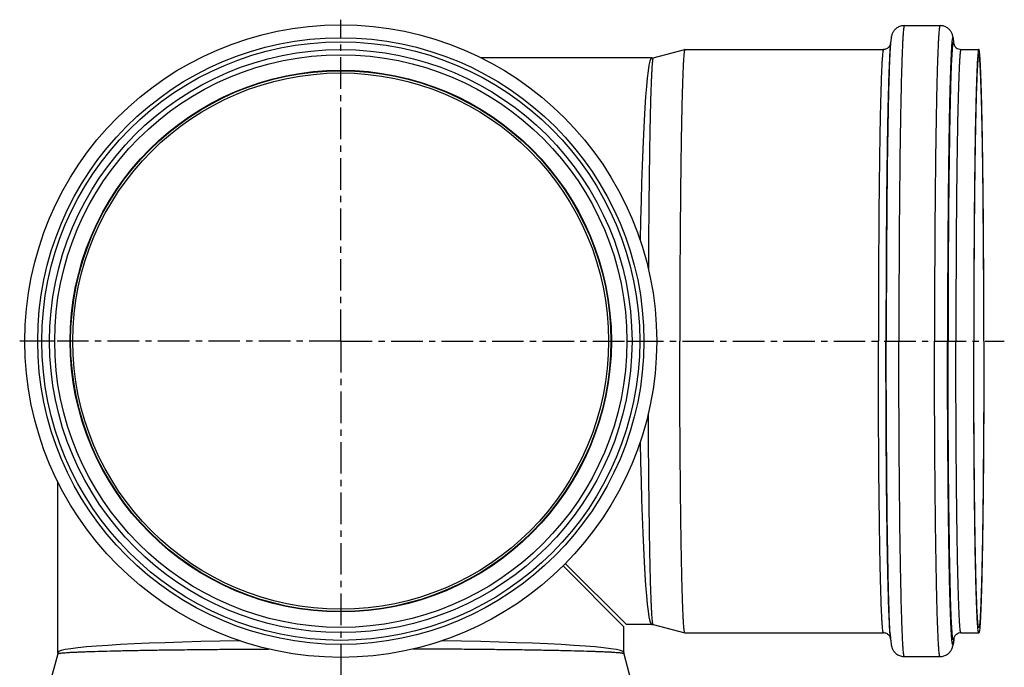
# Model space of a CAD drawing. Units: millimetres. Extents: x -168 to 243, y -196 to 269.
# Drawn here: x 51 to 243, y -128 to -3 of the extents above; entities that cross this region are included whole.
import ezdxf

# ---------------------------------------------------------------- set-up
doc = ezdxf.new("R2010")
doc.units = ezdxf.units.MM
doc.header["$LTSCALE"] = 16.335
doc.linetypes.add('CENTER', pattern=[0.6, 0.375, -0.075, 0.075, -0.075])
doc.layers.get('0').update_dxf_attribs({"linetype": 'CONTINUOUS'})
doc.layers.add('AXES', color=7, linetype='CONTINUOUS')
doc.layers.add('DEFAULT_1', color=7, linetype='CENTER')

msp = doc.modelspace()

# ---------------------------------------------------------------- linework, layer by layer
at = {"color": 7, "linetype": 'Continuous'}
for p, q in [((174.33, -10.16), (141.19, -10.16)), ((58.89, -125.6), (58.89, -92.45)), ((174.33, -120.16), (169.39, -120.16)), ((168.89, -125.6), (168.89, -120.66))]:
    msp.add_line(p, q, dxfattribs=at)
at = {"color": 9, "linetype": 'Continuous'}
for p, q in [((58.29, -65.16), (57.29, -65.16)), ((169.49, -65.16), (170.49, -65.16)), ((157.1, -108.78), (168.89, -120.66)), ((157.51, -108.37), (169.39, -120.16))]:
    msp.add_line(p, q, dxfattribs=at)
at = {"color": 7, "linetype": 'Continuous'}
for radius in [61.4, 56.6, 55.6, 52.06]:
    msp.add_circle((113.89, -65.16), radius, dxfattribs=at)
at = {"color": 9, "linetype": 'Continuous'}
for radius in [58.9, 58.1]:
    msp.add_circle((113.89, -65.16), radius, dxfattribs=at)
at = {"color": 7, "linetype": 'Continuous'}
for centre, major_axis, start_param, end_param in [((174.33, -65.16), (0, 55), -0.000004, 1.207088), ((174.33, -65.16), (0, 55), -4.348681, -3.141588), ((113.89, -125.6), (55, 0), 1.934502, 3.141597), ((113.89, -125.6), (55, 0), -0.000004, 1.207091)]:
    msp.add_ellipse(centre, major_axis=major_axis, ratio=0.043634, start_param=start_param, end_param=end_param, dxfattribs=at)
for points, knots in [([(174.6, -10.16), (174.59, -10.16), (174.58, -10.18), (174.56, -10.22), (174.54, -10.29), (174.52, -10.37), (174.5, -10.48), (174.47, -10.67), (174.44, -10.97), (174.4, -11.39), (174.36, -11.9), (174.33, -12.5), (174.29, -13.19), (174.25, -13.96), (174.22, -14.83), (174.18, -15.77), (174.13, -17.2), (174.08, -19.17), (174.01, -21.78), (173.95, -24.67), (173.9, -27.83), (173.85, -31.24), (173.8, -34.88), (173.76, -38.72), (173.71, -44.17), (173.69, -48.34), (173.68, -51.16)], [0, 0, 0, 0, 0.000629, 0.001709, 0.00331, 0.005452, 0.008141, 0.011379, 0.019507, 0.029833, 0.042343, 0.05702, 0.073839, 0.092775, 0.113795, 0.136866, 0.161948, 0.217979, 0.281516, 0.352133, 0.429361, 0.512682, 0.601541, 0.695343, 0.793462, 1, 1, 1, 1]), ([(174.6, -120.16), (174.59, -120.16), (174.58, -120.14), (174.56, -120.1), (174.54, -120.03), (174.52, -119.95), (174.5, -119.84), (174.47, -119.65), (174.44, -119.35), (174.4, -118.93), (174.36, -118.42), (174.33, -117.82), (174.29, -117.13), (174.25, -116.35), (174.22, -115.49), (174.18, -114.55), (174.13, -113.12), (174.08, -111.14), (174.01, -108.54), (173.95, -105.65), (173.9, -102.49), (173.85, -99.08), (173.8, -95.44), (173.76, -91.6), (173.71, -86.15), (173.69, -81.98), (173.68, -79.15)], [0, 0, 0, 0, 0.000629, 0.001709, 0.00331, 0.005452, 0.008141, 0.011379, 0.019507, 0.029833, 0.042343, 0.05702, 0.073839, 0.092775, 0.113795, 0.136866, 0.161948, 0.217979, 0.281516, 0.352133, 0.429361, 0.512682, 0.601541, 0.695343, 0.793462, 1, 1, 1, 1]), ([(58.89, -125.87), (58.9, -125.86), (58.91, -125.84), (58.96, -125.82), (59.02, -125.8), (59.1, -125.79), (59.21, -125.77), (59.4, -125.74), (59.7, -125.71), (60.12, -125.67), (60.63, -125.63), (61.23, -125.59), (61.92, -125.56), (62.7, -125.52), (63.56, -125.48), (64.51, -125.45), (65.93, -125.4), (67.91, -125.34), (70.51, -125.28), (73.4, -125.22), (76.56, -125.16), (79.97, -125.11), (83.61, -125.07), (87.45, -125.03), (92.91, -124.98), (97.07, -124.96), (99.9, -124.94)], [0, 0, 0, 0, 0.000629, 0.001709, 0.00331, 0.005452, 0.008141, 0.011379, 0.019507, 0.029833, 0.042343, 0.05702, 0.073839, 0.092775, 0.113795, 0.136866, 0.161948, 0.21798, 0.281516, 0.352134, 0.429361, 0.512683, 0.601542, 0.695344, 0.793462, 1, 1, 1, 1]), ([(168.89, -125.87), (168.89, -125.86), (168.87, -125.84), (168.83, -125.82), (168.77, -125.8), (168.68, -125.79), (168.57, -125.77), (168.38, -125.74), (168.09, -125.71), (167.66, -125.67), (167.15, -125.63), (166.55, -125.59), (165.86, -125.56), (165.09, -125.52), (164.22, -125.48), (163.28, -125.45), (161.85, -125.4), (159.88, -125.34), (157.27, -125.28), (154.38, -125.22), (151.22, -125.16), (147.81, -125.11), (144.17, -125.07), (140.33, -125.03), (134.88, -124.98), (130.71, -124.96), (127.89, -124.94)], [0, 0, 0, 0, 0.000629, 0.001709, 0.00331, 0.005452, 0.008141, 0.011379, 0.019507, 0.029833, 0.042343, 0.05702, 0.073839, 0.092775, 0.113795, 0.136866, 0.161948, 0.21798, 0.281516, 0.352134, 0.429361, 0.512683, 0.601542, 0.695344, 0.793462, 1, 1, 1, 1])]:
    msp.add_open_spline(points, degree=3, knots=knots, dxfattribs=at)
at = {"layer": 'AXES', "color": 7, "linetype": 'Continuous'}
for p, q in [((223.42, -3.91), (230.35, -3.91)), ((220.65, -8.31), (220.73, -7.38)), ((233.05, -7.38), (233.07, -7.61)), ((174.6, -10.16), (180.76, -8.51)), ((180.76, -8.51), (180.76, -8.51)), ((180.76, -8.51), (219.36, -8.51)), ((234.42, -8.51), (237.88, -8.51)), ((174.33, -10.16), (174.6, -10.16)), ((174.33, -120.16), (174.6, -120.16)), ((174.6, -120.16), (180.76, -121.81)), ((180.76, -121.81), (219.36, -121.81)), ((180.76, -121.81), (180.76, -121.81)), ((220.65, -122.01), (220.73, -122.94)), ((234.42, -121.81), (237.88, -121.81)), ((233.05, -122.94), (233.07, -122.7)), ((58.89, -125.87), (57.24, -132.02)), ((58.89, -125.6), (58.89, -125.87)), ((168.89, -125.6), (168.89, -125.87)), ((168.89, -125.87), (170.54, -132.02)), ((223.42, -126.41), (230.35, -126.41))]:
    msp.add_line(p, q, dxfattribs=at)
at = {"layer": 'AXES', "color": 9, "linetype": 'Continuous'}
msp.add_circle((113.89, -65.16), 52.59, dxfattribs=at)
at = {"layer": 'AXES', "color": 7, "linetype": 'Continuous'}
msp.add_circle((113.89, -65.16), 52.5, dxfattribs=at)
at = {"layer": 'AXES', "color": 9, "linetype": 'Continuous'}
for centre, start, end in [((227.96, -8.29), 8.3576, 8.9947), ((227.96, -122.03), 351.0054, 351.6435)]:
    msp.add_arc(centre, 5.14, start, end, dxfattribs=at)
at = {"layer": 'AXES', "color": 7, "linetype": 'Continuous'}
for points, knots in [([(223.42, -3.91), (223.29, -3.91), (223.03, -3.93), (222.66, -4.02), (222.3, -4.16), (221.89, -4.4), (221.5, -4.76), (221.16, -5.26), (220.98, -5.71), (220.86, -6.21), (220.79, -6.74), (220.75, -7.16), (220.73, -7.38)], [0, 0, 0, 0, 0.079272, 0.157921, 0.235347, 0.310449, 0.446882, 0.552729, 0.675204, 0.74644, 0.865006, 1, 1, 1, 1]), ([(233.05, -7.38), (233.03, -7.16), (232.99, -6.74), (232.91, -6.21), (232.79, -5.71), (232.61, -5.25), (232.27, -4.76), (231.88, -4.4), (231.47, -4.16), (231, -3.97), (230.61, -3.91), (230.35, -3.91)], [0, 0, 0, 0, 0.135067, 0.253701, 0.324985, 0.447559, 0.553454, 0.689922, 0.765041, 0.842477, 1, 1, 1, 1]), ([(219.36, -8.51), (219.47, -8.51), (219.68, -8.48), (219.98, -8.38), (220.23, -8.23), (220.46, -8.03), (220.61, -7.82), (220.69, -7.67), (220.71, -7.61)], [0, 0, 0, 0, 0.193225, 0.37942, 0.550544, 0.696873, 0.897357, 1, 1, 1, 1]), ([(233.03, -7.51), (233.04, -7.53), (233.06, -7.61), (233.13, -7.77), (233.28, -7.99), (233.53, -8.24), (233.93, -8.45), (234.25, -8.51), (234.42, -8.51)], [0, 0, 0, 0, 0.027435, 0.146345, 0.275467, 0.472125, 0.723685, 1, 1, 1, 1]), ([(180.76, -8.51), (180.75, -8.51), (180.74, -8.52), (180.72, -8.54), (180.7, -8.6), (180.68, -8.69), (180.66, -8.82), (180.63, -8.98), (180.61, -9.17), (180.59, -9.39), (180.55, -9.76), (180.51, -10.3), (180.47, -11.05), (180.42, -11.93), (180.38, -12.94), (180.33, -14.07), (180.29, -15.32), (180.25, -16.7), (180.19, -18.76), (180.13, -21.6), (180.06, -25.32), (179.99, -29.42), (179.94, -33.87), (179.89, -38.61), (179.85, -43.61), (179.81, -48.81), (179.78, -56.02), (179.77, -61.49), (179.77, -65.16)], [0, 0, 0, 0, 0.000251, 0.000604, 0.001702, 0.003367, 0.005613, 0.008446, 0.011867, 0.015875, 0.020469, 0.031408, 0.044659, 0.060193, 0.077975, 0.097961, 0.120106, 0.144355, 0.170652, 0.229133, 0.294989, 0.367591, 0.446245, 0.530198, 0.618646, 0.710745, 0.805612, 1, 1, 1, 1]), ([(237.88, -8.51), (237.87, -8.51), (237.86, -8.52), (237.85, -8.55), (237.83, -8.58), (237.82, -8.62), (237.81, -8.69), (237.78, -8.79), (237.76, -8.95), (237.73, -9.22), (237.69, -9.64), (237.64, -10.25), (237.59, -10.99), (237.55, -11.86), (237.5, -12.86), (237.46, -13.99), (237.42, -15.24), (237.37, -16.61), (237.32, -18.66), (237.25, -21.51), (237.18, -25.23), (237.12, -29.34), (237.06, -33.79), (237.01, -38.54), (236.97, -43.55), (236.94, -48.77), (236.91, -55.99), (236.9, -61.47), (236.9, -65.16)], [0, 0, 0, 0, 0.000523, 0.000956, 0.001524, 0.002234, 0.003088, 0.005235, 0.007972, 0.011299, 0.019727, 0.030505, 0.043613, 0.059019, 0.076689, 0.09658, 0.118645, 0.142832, 0.169082, 0.227514, 0.293382, 0.366052, 0.444824, 0.528941, 0.617592, 0.709926, 0.805052, 1, 1, 1, 1]), ([(237.88, -9.51), (237.87, -9.51), (237.86, -9.52), (237.85, -9.55), (237.84, -9.58), (237.82, -9.62), (237.81, -9.68), (237.79, -9.79), (237.76, -9.94), (237.73, -10.2), (237.69, -10.62), (237.64, -11.22), (237.6, -11.95), (237.55, -12.8), (237.51, -13.79), (237.47, -14.89), (237.42, -16.12), (237.38, -17.46), (237.33, -19.48), (237.26, -22.28), (237.19, -25.93), (237.13, -29.97), (237.07, -34.34), (237.03, -39.01), (236.99, -43.93), (236.95, -49.06), (236.92, -56.15), (236.91, -61.54), (236.91, -65.16)], [0, 0, 0, 0, 0.000523, 0.000956, 0.001524, 0.002234, 0.003088, 0.005235, 0.007972, 0.011299, 0.019727, 0.030505, 0.043613, 0.059019, 0.076689, 0.09658, 0.118645, 0.142832, 0.169082, 0.227514, 0.293382, 0.366052, 0.444824, 0.528941, 0.617592, 0.709926, 0.805052, 1, 1, 1, 1]), ([(238.87, -65.16), (238.87, -61.47), (238.86, -55.99), (238.83, -48.77), (238.8, -43.55), (238.76, -38.54), (238.71, -33.79), (238.65, -29.34), (238.59, -25.23), (238.52, -21.51), (238.45, -18.66), (238.39, -16.61), (238.35, -15.24), (238.31, -13.99), (238.27, -12.86), (238.22, -11.86), (238.18, -10.99), (238.13, -10.25), (238.08, -9.64), (238.04, -9.22), (238.01, -8.95), (237.98, -8.79), (237.96, -8.69), (237.95, -8.62), (237.93, -8.58), (237.92, -8.55), (237.91, -8.52), (237.89, -8.51), (237.88, -8.51)], [0, 0, 0, 0, 0.194948, 0.290074, 0.382408, 0.471059, 0.555176, 0.633948, 0.706618, 0.772486, 0.830918, 0.857168, 0.881355, 0.90342, 0.923311, 0.940981, 0.956387, 0.969495, 0.980273, 0.988701, 0.992028, 0.994765, 0.996912, 0.997766, 0.998476, 0.999044, 0.999477, 1, 1, 1, 1]), ([(238.86, -65.16), (238.86, -61.54), (238.85, -56.15), (238.82, -49.06), (238.78, -43.93), (238.74, -39.01), (238.7, -34.34), (238.64, -29.97), (238.58, -25.93), (238.51, -22.28), (238.44, -19.48), (238.39, -17.46), (238.34, -16.12), (238.3, -14.89), (238.26, -13.79), (238.21, -12.8), (238.17, -11.95), (238.13, -11.22), (238.08, -10.62), (238.04, -10.2), (238.01, -9.94), (237.98, -9.79), (237.96, -9.68), (237.95, -9.62), (237.93, -9.58), (237.92, -9.55), (237.91, -9.52), (237.89, -9.51), (237.88, -9.51)], [0, 0, 0, 0, 0.194948, 0.290074, 0.382408, 0.471059, 0.555176, 0.633948, 0.706618, 0.772486, 0.830918, 0.857168, 0.881355, 0.90342, 0.923311, 0.940981, 0.956387, 0.969495, 0.980273, 0.988701, 0.992028, 0.994765, 0.996912, 0.997766, 0.998476, 0.999044, 0.999477, 1, 1, 1, 1]), ([(180.76, -121.81), (180.75, -121.81), (180.74, -121.8), (180.72, -121.77), (180.7, -121.72), (180.68, -121.63), (180.66, -121.5), (180.63, -121.34), (180.61, -121.15), (180.59, -120.92), (180.55, -120.55), (180.51, -120.01), (180.47, -119.26), (180.42, -118.38), (180.38, -117.38), (180.33, -116.25), (180.29, -114.99), (180.25, -113.62), (180.19, -111.56), (180.13, -108.72), (180.06, -104.99), (179.99, -100.89), (179.94, -96.45), (179.89, -91.71), (179.85, -86.71), (179.81, -81.5), (179.78, -74.3), (179.77, -68.83), (179.77, -65.16)], [0, 0, 0, 0, 0.000251, 0.000604, 0.001702, 0.003367, 0.005613, 0.008446, 0.011867, 0.015875, 0.020469, 0.031408, 0.044659, 0.060193, 0.077975, 0.097961, 0.120106, 0.144355, 0.170652, 0.229133, 0.294989, 0.367591, 0.446245, 0.530198, 0.618646, 0.710745, 0.805612, 1, 1, 1, 1]), ([(237.88, -121.81), (237.87, -121.81), (237.86, -121.79), (237.85, -121.77), (237.83, -121.74), (237.82, -121.7), (237.81, -121.63), (237.78, -121.52), (237.76, -121.37), (237.73, -121.1), (237.69, -120.68), (237.64, -120.07), (237.59, -119.33), (237.55, -118.45), (237.5, -117.45), (237.46, -116.33), (237.42, -115.08), (237.37, -113.71), (237.32, -111.65), (237.25, -108.81), (237.18, -105.09), (237.12, -100.98), (237.06, -96.53), (237.01, -91.78), (236.97, -86.77), (236.94, -81.55), (236.91, -74.32), (236.9, -68.84), (236.9, -65.16)], [0, 0, 0, 0, 0.000523, 0.000956, 0.001524, 0.002234, 0.003088, 0.005235, 0.007972, 0.011299, 0.019727, 0.030505, 0.043613, 0.059019, 0.076689, 0.09658, 0.118645, 0.142832, 0.169082, 0.227514, 0.293382, 0.366052, 0.444824, 0.528941, 0.617592, 0.709926, 0.805052, 1, 1, 1, 1]), ([(237.88, -120.81), (237.87, -120.81), (237.86, -120.79), (237.85, -120.77), (237.84, -120.74), (237.82, -120.7), (237.81, -120.63), (237.79, -120.53), (237.76, -120.38), (237.73, -120.11), (237.69, -119.7), (237.64, -119.1), (237.6, -118.37), (237.55, -117.51), (237.51, -116.53), (237.47, -115.43), (237.42, -114.2), (237.38, -112.85), (237.33, -110.83), (237.26, -108.04), (237.19, -104.38), (237.13, -100.35), (237.07, -95.98), (237.03, -91.31), (236.99, -86.39), (236.95, -81.26), (236.92, -74.16), (236.91, -68.78), (236.91, -65.16)], [0, 0, 0, 0, 0.000523, 0.000956, 0.001524, 0.002234, 0.003088, 0.005235, 0.007972, 0.011299, 0.019727, 0.030505, 0.043613, 0.059019, 0.076689, 0.09658, 0.118645, 0.142832, 0.169082, 0.227514, 0.293382, 0.366052, 0.444824, 0.528941, 0.617592, 0.709926, 0.805052, 1, 1, 1, 1]), ([(238.87, -65.16), (238.87, -68.84), (238.86, -74.32), (238.83, -81.55), (238.8, -86.77), (238.76, -91.78), (238.71, -96.53), (238.65, -100.98), (238.59, -105.09), (238.52, -108.81), (238.45, -111.65), (238.39, -113.71), (238.35, -115.08), (238.31, -116.33), (238.27, -117.45), (238.22, -118.45), (238.18, -119.33), (238.13, -120.07), (238.08, -120.68), (238.04, -121.1), (238.01, -121.37), (237.98, -121.52), (237.96, -121.63), (237.95, -121.7), (237.93, -121.74), (237.92, -121.77), (237.91, -121.79), (237.89, -121.81), (237.88, -121.81)], [0, 0, 0, 0, 0.194948, 0.290074, 0.382408, 0.471059, 0.555176, 0.633948, 0.706618, 0.772486, 0.830918, 0.857168, 0.881355, 0.90342, 0.923311, 0.940981, 0.956387, 0.969495, 0.980273, 0.988701, 0.992028, 0.994765, 0.996912, 0.997766, 0.998476, 0.999044, 0.999477, 1, 1, 1, 1]), ([(238.86, -65.16), (238.86, -68.78), (238.85, -74.16), (238.82, -81.26), (238.78, -86.39), (238.74, -91.31), (238.7, -95.98), (238.64, -100.35), (238.58, -104.38), (238.51, -108.04), (238.44, -110.83), (238.39, -112.85), (238.34, -114.2), (238.3, -115.43), (238.26, -116.53), (238.21, -117.51), (238.17, -118.37), (238.13, -119.1), (238.08, -119.7), (238.04, -120.11), (238.01, -120.38), (237.98, -120.53), (237.96, -120.63), (237.95, -120.7), (237.93, -120.74), (237.92, -120.77), (237.91, -120.79), (237.89, -120.81), (237.88, -120.81)], [0, 0, 0, 0, 0.194948, 0.290074, 0.382408, 0.471059, 0.555176, 0.633948, 0.706618, 0.772486, 0.830918, 0.857168, 0.881355, 0.90342, 0.923311, 0.940981, 0.956387, 0.969495, 0.980273, 0.988701, 0.992028, 0.994765, 0.996912, 0.997766, 0.998476, 0.999044, 0.999477, 1, 1, 1, 1]), ([(220.71, -122.7), (220.69, -122.65), (220.61, -122.49), (220.45, -122.28), (220.23, -122.09), (219.98, -121.94), (219.68, -121.83), (219.47, -121.81), (219.36, -121.81)], [0, 0, 0, 0, 0.103017, 0.303712, 0.450106, 0.621038, 0.807075, 1, 1, 1, 1]), ([(234.42, -121.81), (234.26, -121.81), (233.95, -121.86), (233.56, -122.06), (233.31, -122.3), (233.15, -122.52), (233.07, -122.69), (233.04, -122.78), (233.03, -122.8)], [0, 0, 0, 0, 0.263926, 0.506737, 0.701814, 0.834973, 0.964042, 1, 1, 1, 1]), ([(220.73, -122.94), (220.75, -123.16), (220.79, -123.58), (220.86, -124.1), (220.98, -124.6), (221.16, -125.06), (221.5, -125.56), (221.89, -125.91), (222.3, -126.16), (222.78, -126.35), (223.16, -126.41), (223.42, -126.41)], [0, 0, 0, 0, 0.135067, 0.253701, 0.324985, 0.447559, 0.553454, 0.689922, 0.765041, 0.842477, 1, 1, 1, 1]), ([(230.35, -126.41), (230.48, -126.41), (230.74, -126.39), (231.12, -126.3), (231.47, -126.16), (231.88, -125.91), (232.27, -125.56), (232.61, -125.06), (232.79, -124.6), (232.91, -124.1), (232.99, -123.58), (233.03, -123.16), (233.05, -122.94)], [0, 0, 0, 0, 0.079272, 0.157921, 0.235347, 0.310449, 0.446882, 0.552729, 0.675204, 0.74644, 0.865006, 1, 1, 1, 1])]:
    msp.add_open_spline(points, degree=3, knots=knots, dxfattribs=at)
at = {"layer": 'AXES', "color": 9, "linetype": 'Continuous'}
for points, knots in [([(223.42, -3.91), (223.41, -3.91), (223.4, -3.93), (223.38, -3.95), (223.37, -3.98), (223.36, -4.03), (223.34, -4.1), (223.31, -4.22), (223.29, -4.38), (223.25, -4.67), (223.21, -5.13), (223.16, -5.79), (223.11, -6.59), (223.06, -7.54), (223.01, -8.62), (222.96, -9.83), (222.92, -11.18), (222.87, -12.66), (222.81, -14.89), (222.74, -17.96), (222.66, -21.99), (222.59, -26.43), (222.53, -31.24), (222.48, -36.38), (222.43, -41.79), (222.4, -47.44), (222.36, -55.25), (222.35, -61.18), (222.35, -65.16)], [0, 0, 0, 0, 0.000523, 0.000956, 0.001524, 0.002234, 0.003088, 0.005235, 0.007972, 0.011299, 0.019727, 0.030505, 0.043613, 0.059019, 0.076689, 0.09658, 0.118645, 0.142832, 0.169082, 0.227514, 0.293382, 0.366052, 0.444824, 0.528941, 0.617592, 0.709926, 0.805052, 1, 1, 1, 1]), ([(230.35, -3.91), (230.34, -3.91), (230.32, -3.93), (230.31, -3.95), (230.3, -3.98), (230.28, -4.03), (230.26, -4.1), (230.24, -4.22), (230.22, -4.38), (230.18, -4.67), (230.14, -5.13), (230.09, -5.79), (230.04, -6.59), (229.99, -7.54), (229.94, -8.62), (229.89, -9.83), (229.84, -11.18), (229.8, -12.66), (229.74, -14.89), (229.67, -17.96), (229.59, -21.99), (229.52, -26.43), (229.46, -31.24), (229.4, -36.38), (229.36, -41.79), (229.32, -47.44), (229.29, -55.25), (229.28, -61.18), (229.28, -65.16)], [0, 0, 0, 0, 0.000523, 0.000956, 0.001524, 0.002234, 0.003088, 0.005235, 0.007972, 0.011299, 0.019727, 0.030505, 0.043613, 0.059019, 0.076689, 0.09658, 0.118645, 0.142832, 0.169082, 0.227514, 0.293382, 0.366052, 0.444824, 0.528941, 0.617592, 0.709926, 0.805052, 1, 1, 1, 1]), ([(220.73, -7.38), (220.69, -7.78), (220.63, -8.73), (220.55, -10.36), (220.47, -12.39), (220.39, -14.81), (220.32, -17.59), (220.23, -21.98), (220.12, -28.22), (220.03, -36.46), (219.96, -45.55), (219.91, -55.21), (219.9, -61.81), (219.9, -65.16)], [0, 0, 0, 0, 0.021122, 0.0494, 0.084633, 0.126565, 0.174891, 0.229259, 0.354485, 0.498586, 0.657349, 0.826133, 1, 1, 1, 1]), ([(233.05, -7.38), (233.04, -7.27), (233.02, -7.09), (232.99, -6.83), (232.96, -6.61), (232.94, -6.44), (232.91, -6.33), (232.89, -6.26), (232.88, -6.23), (232.86, -6.21), (232.85, -6.19), (232.84, -6.19), (232.83, -6.19), (232.82, -6.2), (232.8, -6.23), (232.79, -6.26), (232.77, -6.31), (232.76, -6.36), (232.75, -6.43), (232.73, -6.54), (232.7, -6.71), (232.67, -6.95), (232.65, -7.23), (232.62, -7.55), (232.59, -7.92), (232.56, -8.34), (232.53, -8.97), (232.48, -9.88), (232.43, -11.09), (232.38, -12.47), (232.33, -14), (232.26, -16.36), (232.18, -19.68), (232.1, -24.06), (232.03, -28.95), (231.96, -34.28), (231.91, -39.99), (231.86, -46.01), (231.82, -54.43), (231.81, -60.84), (231.81, -65.16)], [0, 0, 0, 0, 0.00506, 0.009386, 0.012974, 0.015826, 0.017945, 0.018733, 0.019345, 0.01979, 0.020094, 0.020214, 0.020335, 0.020635, 0.021077, 0.021685, 0.022469, 0.023433, 0.024579, 0.025909, 0.02912, 0.033068, 0.037753, 0.043171, 0.04932, 0.056195, 0.063791, 0.081125, 0.101271, 0.124167, 0.149744, 0.177925, 0.241745, 0.314846, 0.396336, 0.485216, 0.580399, 0.680719, 0.784949, 1, 1, 1, 1]), ([(232.84, -7.32), (232.82, -7.42), (232.79, -7.64), (232.74, -8.05), (232.7, -8.58), (232.65, -9.23), (232.61, -10), (232.55, -11.26), (232.47, -13.13), (232.39, -15.71), (232.31, -18.72), (232.24, -22.13), (232.18, -25.92), (232.12, -30.05), (232.04, -36.12), (231.97, -44.28), (231.92, -54.53), (231.91, -61.58), (231.91, -65.16)], [0, 0, 0, 0, 0.004885, 0.011907, 0.021061, 0.032332, 0.045698, 0.06113, 0.09806, 0.142807, 0.194984, 0.254141, 0.319764, 0.391286, 0.468087, 0.63482, 0.814195, 1, 1, 1, 1]), ([(232.86, -7.25), (232.86, -7.25), (232.85, -7.28), (232.85, -7.3), (232.84, -7.32)], [0, 0, 0, 0, 0.226134, 1, 1, 1, 1]), ([(232.98, -7.25), (232.98, -7.23), (232.97, -7.2), (232.96, -7.17), (232.94, -7.15), (232.92, -7.14), (232.9, -7.15), (232.89, -7.17), (232.87, -7.2), (232.87, -7.23), (232.86, -7.25)], [0, 0, 0, 0, 0.192345, 0.336013, 0.434643, 0.5, 0.565357, 0.663987, 0.807655, 1, 1, 1, 1]), ([(233.03, -7.49), (233.03, -7.44), (233.01, -7.36), (232.99, -7.28), (232.98, -7.25)], [0, 0, 0, 0, 0.568323, 1, 1, 1, 1]), ([(219.36, -8.51), (219.35, -8.51), (219.33, -8.52), (219.32, -8.55), (219.31, -8.58), (219.29, -8.62), (219.28, -8.69), (219.26, -8.79), (219.23, -8.95), (219.2, -9.22), (219.16, -9.64), (219.11, -10.25), (219.06, -10.99), (219.02, -11.86), (218.97, -12.86), (218.93, -13.99), (218.89, -15.24), (218.85, -16.61), (218.79, -18.66), (218.72, -21.51), (218.65, -25.23), (218.59, -29.34), (218.53, -33.79), (218.48, -38.54), (218.44, -43.55), (218.41, -48.77), (218.38, -55.99), (218.37, -61.47), (218.37, -65.16)], [0, 0, 0, 0, 0.000523, 0.000956, 0.001524, 0.002234, 0.003088, 0.005235, 0.007972, 0.011299, 0.019727, 0.030505, 0.043613, 0.059019, 0.076689, 0.09658, 0.118645, 0.142832, 0.169082, 0.227514, 0.293382, 0.366052, 0.444824, 0.528941, 0.617592, 0.709926, 0.805052, 1, 1, 1, 1]), ([(220.65, -8.31), (220.61, -8.7), (220.55, -9.64), (220.47, -11.24), (220.39, -13.24), (220.32, -15.62), (220.25, -18.36), (220.16, -22.68), (220.05, -28.81), (219.96, -36.92), (219.89, -45.86), (219.85, -55.37), (219.84, -61.86), (219.84, -65.16)], [0, 0, 0, 0, 0.021122, 0.049401, 0.084633, 0.126565, 0.174891, 0.229259, 0.354485, 0.498586, 0.657349, 0.826133, 1, 1, 1, 1]), ([(234.42, -8.51), (234.41, -8.51), (234.39, -8.52), (234.38, -8.55), (234.37, -8.58), (234.36, -8.62), (234.34, -8.69), (234.32, -8.79), (234.29, -8.95), (234.26, -9.22), (234.22, -9.64), (234.17, -10.25), (234.13, -10.99), (234.08, -11.86), (234.04, -12.86), (233.99, -13.99), (233.95, -15.24), (233.91, -16.61), (233.85, -18.66), (233.78, -21.51), (233.71, -25.23), (233.65, -29.34), (233.59, -33.79), (233.54, -38.54), (233.5, -43.55), (233.47, -48.77), (233.44, -55.99), (233.43, -61.47), (233.43, -65.16)], [0, 0, 0, 0, 0.000523, 0.000956, 0.001524, 0.002234, 0.003088, 0.005235, 0.007972, 0.011299, 0.019727, 0.030505, 0.043613, 0.059019, 0.076689, 0.09658, 0.118645, 0.142832, 0.169082, 0.227514, 0.293382, 0.366052, 0.444824, 0.528941, 0.617592, 0.709926, 0.805052, 1, 1, 1, 1]), ([(219.36, -121.81), (219.35, -121.81), (219.33, -121.79), (219.32, -121.77), (219.31, -121.74), (219.29, -121.7), (219.28, -121.63), (219.26, -121.52), (219.23, -121.37), (219.2, -121.1), (219.16, -120.68), (219.11, -120.07), (219.06, -119.33), (219.02, -118.45), (218.97, -117.45), (218.93, -116.33), (218.89, -115.08), (218.85, -113.71), (218.79, -111.65), (218.72, -108.81), (218.65, -105.09), (218.59, -100.98), (218.53, -96.53), (218.48, -91.78), (218.44, -86.77), (218.41, -81.55), (218.38, -74.32), (218.37, -68.84), (218.37, -65.16)], [0, 0, 0, 0, 0.000523, 0.000956, 0.001524, 0.002234, 0.003088, 0.005235, 0.007972, 0.011299, 0.019727, 0.030505, 0.043613, 0.059019, 0.076689, 0.09658, 0.118645, 0.142832, 0.169082, 0.227514, 0.293382, 0.366052, 0.444824, 0.528941, 0.617592, 0.709926, 0.805052, 1, 1, 1, 1]), ([(220.65, -122.01), (220.61, -121.61), (220.55, -120.68), (220.47, -119.08), (220.39, -117.08), (220.32, -114.7), (220.25, -111.96), (220.16, -107.64), (220.05, -101.51), (219.96, -93.39), (219.89, -84.45), (219.85, -74.95), (219.84, -68.45), (219.84, -65.16)], [0, 0, 0, 0, 0.021122, 0.049401, 0.084633, 0.126565, 0.174891, 0.229259, 0.354485, 0.498586, 0.657349, 0.826133, 1, 1, 1, 1]), ([(220.73, -122.94), (220.69, -122.54), (220.63, -121.59), (220.55, -119.96), (220.47, -117.93), (220.39, -115.51), (220.32, -112.73), (220.23, -108.34), (220.12, -102.1), (220.03, -93.85), (219.96, -84.77), (219.91, -75.11), (219.9, -68.51), (219.9, -65.16)], [0, 0, 0, 0, 0.021122, 0.0494, 0.084633, 0.126565, 0.174891, 0.229259, 0.354485, 0.498586, 0.657349, 0.826133, 1, 1, 1, 1]), ([(223.42, -126.41), (223.41, -126.41), (223.4, -126.39), (223.38, -126.36), (223.37, -126.33), (223.36, -126.29), (223.34, -126.22), (223.31, -126.1), (223.29, -125.94), (223.25, -125.64), (223.21, -125.18), (223.16, -124.53), (223.11, -123.72), (223.06, -122.78), (223.01, -121.7), (222.96, -120.48), (222.92, -119.13), (222.87, -117.65), (222.81, -115.43), (222.74, -112.35), (222.66, -108.33), (222.59, -103.89), (222.53, -99.08), (222.48, -93.94), (222.43, -88.52), (222.4, -82.88), (222.36, -75.07), (222.35, -69.14), (222.35, -65.16)], [0, 0, 0, 0, 0.000523, 0.000956, 0.001524, 0.002234, 0.003088, 0.005235, 0.007972, 0.011299, 0.019727, 0.030505, 0.043613, 0.059019, 0.076689, 0.09658, 0.118645, 0.142832, 0.169082, 0.227514, 0.293382, 0.366052, 0.444824, 0.528941, 0.617592, 0.709926, 0.805052, 1, 1, 1, 1]), ([(230.35, -126.41), (230.34, -126.41), (230.32, -126.39), (230.31, -126.36), (230.3, -126.33), (230.28, -126.29), (230.26, -126.22), (230.24, -126.1), (230.22, -125.94), (230.18, -125.64), (230.14, -125.18), (230.09, -124.53), (230.04, -123.72), (229.99, -122.78), (229.94, -121.7), (229.89, -120.48), (229.84, -119.13), (229.8, -117.65), (229.74, -115.43), (229.67, -112.35), (229.59, -108.33), (229.52, -103.89), (229.46, -99.08), (229.4, -93.94), (229.36, -88.52), (229.32, -82.88), (229.29, -75.07), (229.28, -69.14), (229.28, -65.16)], [0, 0, 0, 0, 0.000523, 0.000956, 0.001524, 0.002234, 0.003088, 0.005235, 0.007972, 0.011299, 0.019727, 0.030505, 0.043613, 0.059019, 0.076689, 0.09658, 0.118645, 0.142832, 0.169082, 0.227514, 0.293382, 0.366052, 0.444824, 0.528941, 0.617592, 0.709926, 0.805052, 1, 1, 1, 1]), ([(233.05, -122.94), (233.04, -123.04), (233.02, -123.23), (232.99, -123.49), (232.96, -123.7), (232.94, -123.87), (232.91, -123.99), (232.89, -124.05), (232.88, -124.09), (232.86, -124.11), (232.85, -124.12), (232.84, -124.13), (232.83, -124.12), (232.82, -124.11), (232.8, -124.09), (232.79, -124.05), (232.77, -124.01), (232.76, -123.95), (232.75, -123.89), (232.73, -123.77), (232.7, -123.6), (232.67, -123.37), (232.65, -123.09), (232.62, -122.76), (232.59, -122.39), (232.56, -121.98), (232.53, -121.34), (232.48, -120.44), (232.43, -119.23), (232.38, -117.85), (232.33, -116.31), (232.26, -113.95), (232.18, -110.64), (232.1, -106.26), (232.03, -101.37), (231.96, -96.04), (231.91, -90.33), (231.86, -84.31), (231.82, -75.89), (231.81, -69.48), (231.81, -65.16)], [0, 0, 0, 0, 0.00506, 0.009386, 0.012974, 0.015826, 0.017945, 0.018733, 0.019345, 0.01979, 0.020094, 0.020214, 0.020335, 0.020635, 0.021077, 0.021685, 0.022469, 0.023433, 0.024579, 0.025909, 0.02912, 0.033068, 0.037753, 0.043171, 0.04932, 0.056195, 0.063791, 0.081125, 0.101271, 0.124167, 0.149744, 0.177925, 0.241745, 0.314846, 0.396336, 0.485216, 0.580399, 0.680719, 0.784949, 1, 1, 1, 1]), ([(232.84, -122.99), (232.82, -122.9), (232.79, -122.67), (232.74, -122.27), (232.7, -121.74), (232.65, -121.09), (232.61, -120.32), (232.55, -119.05), (232.47, -117.18), (232.39, -114.6), (232.31, -111.59), (232.24, -108.18), (232.18, -104.4), (232.12, -100.27), (232.04, -94.2), (231.97, -86.04), (231.92, -75.78), (231.91, -68.74), (231.91, -65.16)], [0, 0, 0, 0, 0.004885, 0.011907, 0.021061, 0.032332, 0.045697, 0.06113, 0.09806, 0.142807, 0.194984, 0.254141, 0.319764, 0.391286, 0.468087, 0.63482, 0.814195, 1, 1, 1, 1]), ([(234.42, -121.81), (234.41, -121.81), (234.39, -121.79), (234.38, -121.77), (234.37, -121.74), (234.36, -121.7), (234.34, -121.63), (234.32, -121.52), (234.29, -121.37), (234.26, -121.1), (234.22, -120.68), (234.17, -120.07), (234.13, -119.33), (234.08, -118.45), (234.04, -117.45), (233.99, -116.33), (233.95, -115.08), (233.91, -113.71), (233.85, -111.65), (233.78, -108.81), (233.71, -105.09), (233.65, -100.98), (233.59, -96.53), (233.54, -91.78), (233.5, -86.77), (233.47, -81.55), (233.44, -74.32), (233.43, -68.84), (233.43, -65.16)], [0, 0, 0, 0, 0.000523, 0.000956, 0.001524, 0.002234, 0.003088, 0.005235, 0.007972, 0.011299, 0.019727, 0.030505, 0.043613, 0.059019, 0.076689, 0.09658, 0.118645, 0.142832, 0.169082, 0.227514, 0.293382, 0.366052, 0.444824, 0.528941, 0.617592, 0.709926, 0.805052, 1, 1, 1, 1]), ([(232.86, -123.07), (232.86, -123.06), (232.85, -123.04), (232.85, -123.01), (232.84, -122.99)], [0, 0, 0, 0, 0.226134, 1, 1, 1, 1]), ([(232.98, -123.07), (232.98, -123.09), (232.97, -123.11), (232.96, -123.15), (232.94, -123.17), (232.92, -123.18), (232.9, -123.17), (232.89, -123.15), (232.87, -123.11), (232.87, -123.09), (232.86, -123.07)], [0, 0, 0, 0, 0.192345, 0.336013, 0.434643, 0.5, 0.565357, 0.663987, 0.807655, 1, 1, 1, 1]), ([(233.03, -122.83), (233.03, -122.88), (233.01, -122.96), (232.99, -123.04), (232.98, -123.07)], [0, 0, 0, 0, 0.568323, 1, 1, 1, 1])]:
    msp.add_open_spline(points, degree=3, knots=knots, dxfattribs=at)
at = {"layer": 'DEFAULT_1', "color": 7, "linetype": 'CENTER'}
for p, q in [((113.89, -65.16), (113.89, -2.76)), ((57.29, -65.16), (51.49, -65.16)), ((113.89, -65.16), (58.29, -65.16)), ((113.89, -65.16), (113.89, -195.92)), ((113.89, -65.16), (169.49, -65.16)), ((170.49, -65.16), (242.84, -65.16))]:
    msp.add_line(p, q, dxfattribs=at)

doc.saveas('drawing.dxf')
